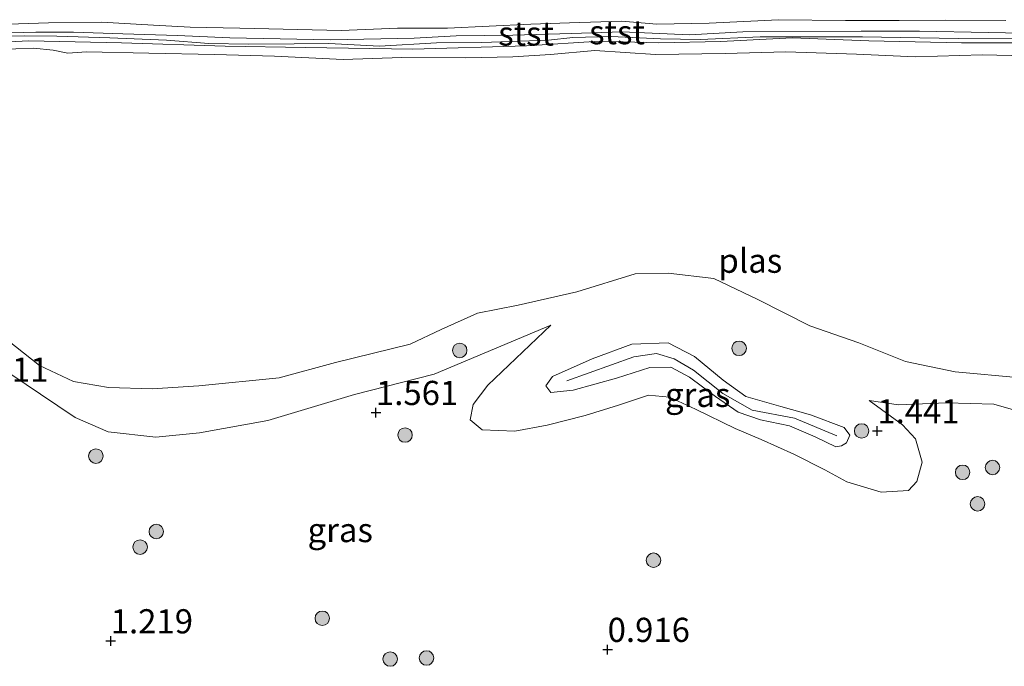
# Model space of a CAD drawing. Units: metres. Extents: x 109994 to 120008, y 412499 to 418753.
# Drawn here: x 110434 to 110536, y 415065 to 415132 of the extents above; entities that cross this region are included whole.
import ezdxf
from ezdxf.enums import TextEntityAlignment as Align

# ---------------------------------------------------------------- set-up
doc = ezdxf.new("R2010")
doc.units = ezdxf.units.M
doc.layers.get('0').update_dxf_attribs({"lineweight": 25})
for name, color, linetype, lineweight in [('B-ME-GR-BOOM-S-B1', 93, 'Continuous', 18), ('B-ME-GW-KRUINLIJN-L-B1', 93, 'Continuous', 18), ('B-ME-GW-TEENLIJN-L-B1', 93, 'Continuous', 18), ('B-ME-IE-GRASLAND-GV-B6', 93, 'Continuous', 18), ('B-ME-OB-BEKLEDING-GV-B6', 253, 'Continuous', 18), ('B-ME-OB-WATERLIJN-L-B1', 133, 'OB-WATERLIJN', 18), ('B-ME-OG-WATER-GV-B6', 153, 'Continuous', 18)]:
    doc.layers.add(name, color=color, linetype=linetype, lineweight=lineweight)
doc.layers.add('B-ME-GW-HOOGTEPUNT-S-B1', color=10, linetype='Continuous')
doc.styles.add('NLCS-ISO', font='NLCS-ISO.TTF')
doc.linetypes.add('OB-WATERLIJN', pattern='A,10,[32,NLCS.SHX,S=2,R=0,X=0,Y=0],-12', length=22)

# ---------------------------------------------------------------- blocks, each defined once
blk = doc.blocks.new('hoogtepunt')
for p, q in [((-0.5, 0), (0.5, 0)), ((0, 0.5), (0, -0.5))]:
    blk.add_line(p, q)
blk = doc.blocks.new('boom')
h = blk.add_hatch(color=256)
edge = h.paths.add_edge_path()
edge.add_arc((0, 0), 0.75, 0, 360)
blk.add_circle((0, 0), 0.75)

msp = doc.modelspace()

# ---------------------------------------------------------------- linework, layer by layer
at = {"layer": 'B-ME-GW-KRUINLIJN-L-B1'}
for points in [[(110543.046, 415130.014, 0.781), (110534.214, 415130.182, 0.736), (110527.069, 415130.323, 0.748), (110521.053, 415130.325, 0.817), (110508.788, 415130.243, 0.661), (110503.277, 415129.946, 0.634), (110496.308, 415130.25, 0.685), (110491.067, 415130.096, 0.685), (110485.004, 415129.907, 0.673), (110479.14, 415129.839, 0.697), (110474.777, 415129.586, 0.655), (110466.108, 415129.413, 0.652), (110455.689, 415129.621, 0.64), (110450.276, 415129.876, 0.655), (110444.642, 415130.034, 0.661), (110439.54, 415130.234, 0.676), (110435.62, 415130.234, 0.703), (110426.778, 415129.991, 0.691)], [(110538.795, 415129.606, 0.675), (110531.091, 415129.568, 0.795), (110521.188, 415129.739, 0.813), (110510.57, 415129.741, 0.744), (110504.411, 415129.446, 0.643), (110500.264, 415129.541, 0.686), (110495.177, 415129.762, 0.698), (110491.199, 415129.684, 0.726), (110488.697, 415129.408, 0.753), (110481.782, 415129.145, 0.651), (110477.086, 415129.133, 0.758), (110471.193, 415128.766, 0.722), (110465.966, 415129.051, 0.655), (110462.38, 415129.027, 0.585), (110457.654, 415128.971, 0.637), (110453.523, 415129.047, 0.54), (110449.149, 415129.384, 0.587), (110443.297, 415129.646, 0.635), (110437.818, 415129.812, 0.614), (110434.497, 415129.834, 0.614), (110431.486, 415129.773, 0.645)], [(110425.26, 415128.842, 0.661), (110434.92, 415129.338, 0.634), (110444.505, 415129.106, 0.631), (110455.228, 415128.771, 0.64), (110463.534, 415128.651, 0.613), (110474.657, 415128.475, 0.652), (110486.415, 415128.798, 0.706), (110493.97, 415129.288, 0.709), (110500.071, 415129.111, 0.667), (110506.506, 415129.262, 0.712), (110513.881, 415129.635, 0.736), (110521.83, 415129.339, 0.769), (110531.435, 415129.127, 0.757), (110537.884, 415129.125, 0.703)], [(110488.907, 415099.905, 0.973), (110476.856, 415094.868, 0.934), (110468.589, 415092.754, 0.997), (110459.63, 415090.047, 0.94), (110452.58, 415088.79, 0.826), (110448.056, 415088.342, 0.736), (110443.126, 415088.896, 0.661), (110439.697, 415090.377, 0.694), (110436.098, 415092.781, 0.652), (110431.533, 415095.868, 0.601)], [(110518.415, 415087.338, 1.693), (110516.271, 415088.377, 1.678), (110513.606, 415089.501, 1.654), (110510.612, 415090.128, 1.621), (110508.293, 415090.912, 1.6), (110505.963, 415092.55, 1.624), (110503.265, 415094.543, 1.669), (110501.333, 415095.567, 1.675), (110499.164, 415095.557, 1.678), (110495.728, 415094.456, 1.711), (110491.219, 415093.193, 1.669), (110488.907, 415092.955, 1.639), (110488.394, 415093.642, 1.639), (110489.102, 415094.63, 1.654), (110493.196, 415096.431, 1.648), (110497.316, 415097.969, 1.657), (110501.08, 415098.09, 1.651), (110503.805, 415096.694, 1.627), (110506.756, 415094.22, 1.6), (110509.088, 415092.559, 1.621), (110512.717, 415091.51, 1.654), (110515.801, 415090.638, 1.624), (110519.263, 415089.353, 1.627), (110519.853, 415088.562, 1.639), (110519.524, 415087.763, 1.63), (110519.018, 415087.428, 1.627), (110518.415, 415087.338, 1.693)], [(110490.589, 415094.156, 1.708), (110497.523, 415096.663, 1.744), (110499.845, 415096.976, 1.744), (110501.699, 415096.439, 1.744), (110503.683, 415095.266, 1.786), (110506.733, 415092.839, 1.729), (110509.741, 415091.138, 1.705), (110514.127, 415090.297, 1.708), (110518.514, 415088.467, 1.645)], [(110521.858, 415092.133, 0.94), (110524.888, 415091.679, 0.931), (110529.85, 415091.893, 0.913), (110534.762, 415091.752, 0.85), (110538.837, 415090.567, 0.898), (110542.678, 415089.818, 0.973), (110548.534, 415089.637, 0.937), (110554.583, 415090.191, 0.961)]]:
    msp.add_polyline3d(points, dxfattribs=at)
at = {"layer": 'B-ME-GW-TEENLIJN-L-B1'}
msp.add_polyline3d([(110488.907, 415099.905, 0.973), (110482.397, 415093.711, 1.258), (110480.901, 415091.724, 1.36), (110480.565, 415090.121, 1.474), (110481.827, 415089.083, 1.366), (110485.186, 415088.973, 1.306), (110488.537, 415089.579, 1.237), (110492.474, 415090.586, 1.348), (110495.934, 415091.646, 1.354), (110499.032, 415092.699, 1.363), (110501.206, 415092.492, 1.297), (110503.881, 415091.24, 1.294), (110507.982, 415089.226, 1.291), (110510.683, 415088.107, 1.276), (110514.067, 415086.594, 1.27), (110517.289, 415084.975, 1.267), (110519.566, 415083.707, 1.21), (110523.103, 415082.647, 1.207), (110525.94, 415082.817, 1.183), (110526.806, 415083.762, 1.246), (110527.363, 415085.759, 1.303), (110526.647, 415088.154, 1.216), (110525.323, 415089.61, 1.09), (110521.858, 415092.133, 0.94)], dxfattribs=at)
at = {"layer": 'B-ME-IE-GRASLAND-GV-B6'}
for points in [[(110431.832, 415099.012, 0.305), (110436.001, 415095.737, 0.305), (110439.544, 415094.101, 0.305), (110443.149, 415093.48, 0.305), (110447.678, 415093.333, 0.305), (110452.502, 415093.636, 0.305), (110460.811, 415094.483, 0.305), (110466.649, 415096.056, 0.305), (110474.352, 415097.956, 0.305), (110477.568, 415099.481, 0.305), (110481.343, 415101.163, 0.305), (110485.556, 415101.999, 0.305), (110491.607, 415103.373, 0.305), (110497.645, 415105.232, 0.305), (110501.076, 415105.305, 0.305), (110505.796, 415104.736, 0.305), (110510.349, 415102.564, 0.305), (110515.733, 415099.852, 0.305), (110520.79, 415098.089, 0.305), (110525.633, 415096.168, 0.305), (110530.748, 415095.112, 0.305), (110537.56, 415094.479, 0.305)], [(110431.533, 415095.868, 0.601), (110436.098, 415092.781, 0.652), (110439.697, 415090.377, 0.694), (110443.126, 415088.896, 0.661), (110448.056, 415088.342, 0.736), (110452.58, 415088.79, 0.826), (110459.63, 415090.047, 0.94), (110468.589, 415092.754, 0.997), (110476.856, 415094.868, 0.934), (110488.907, 415099.905, 0.973), (110482.397, 415093.711, 1.258), (110480.901, 415091.724, 1.36), (110480.565, 415090.121, 1.474), (110481.827, 415089.083, 1.366), (110485.186, 415088.973, 1.306), (110488.537, 415089.579, 1.237), (110492.474, 415090.586, 1.348), (110495.934, 415091.646, 1.354), (110499.032, 415092.699, 1.363), (110501.206, 415092.492, 1.297), (110503.881, 415091.24, 1.294), (110507.982, 415089.226, 1.291), (110510.683, 415088.107, 1.276), (110514.067, 415086.594, 1.27), (110517.289, 415084.975, 1.267), (110519.566, 415083.707, 1.21), (110523.103, 415082.647, 1.207), (110525.94, 415082.817, 1.183), (110526.806, 415083.762, 1.246), (110527.363, 415085.759, 1.303), (110526.647, 415088.154, 1.216), (110525.323, 415089.61, 1.09), (110521.858, 415092.133, 0.94)], [(110538.837, 415090.567, 0.898), (110534.762, 415091.752, 0.85), (110529.85, 415091.893, 0.913), (110524.888, 415091.679, 0.931), (110521.858, 415092.133, 0.94), (110525.323, 415089.61, 1.09), (110526.647, 415088.154, 1.216), (110527.363, 415085.759, 1.303), (110526.806, 415083.762, 1.246), (110525.94, 415082.817, 1.183), (110523.103, 415082.647, 1.207), (110519.566, 415083.707, 1.21), (110517.289, 415084.975, 1.267), (110514.067, 415086.594, 1.27), (110510.683, 415088.107, 1.276), (110507.982, 415089.226, 1.291), (110503.881, 415091.24, 1.294), (110501.206, 415092.492, 1.297), (110499.032, 415092.699, 1.363), (110495.934, 415091.646, 1.354), (110492.474, 415090.586, 1.348), (110488.537, 415089.579, 1.237), (110485.186, 415088.973, 1.306), (110481.827, 415089.083, 1.366), (110480.565, 415090.121, 1.474), (110480.901, 415091.724, 1.36), (110482.397, 415093.711, 1.258), (110488.907, 415099.905, 0.973), (110476.856, 415094.868, 0.934), (110468.589, 415092.754, 0.997), (110459.63, 415090.047, 0.94), (110452.58, 415088.79, 0.826), (110448.056, 415088.342, 0.736), (110443.126, 415088.896, 0.661), (110439.697, 415090.377, 0.694), (110436.098, 415092.781, 0.652), (110431.533, 415095.868, 0.601)], [(110518.415, 415087.338, 1.693), (110516.271, 415088.377, 1.678), (110513.606, 415089.501, 1.654), (110510.612, 415090.128, 1.621), (110508.293, 415090.912, 1.6), (110505.963, 415092.55, 1.624), (110503.265, 415094.543, 1.669), (110501.333, 415095.567, 1.675), (110499.164, 415095.557, 1.678), (110495.728, 415094.456, 1.711), (110491.219, 415093.193, 1.669), (110488.907, 415092.955, 1.639), (110488.394, 415093.642, 1.639), (110489.102, 415094.63, 1.654), (110493.196, 415096.431, 1.648), (110497.316, 415097.969, 1.657), (110501.08, 415098.09, 1.651), (110503.805, 415096.694, 1.627), (110506.756, 415094.22, 1.6), (110509.088, 415092.559, 1.621), (110512.717, 415091.51, 1.654), (110515.801, 415090.638, 1.624), (110519.263, 415089.353, 1.627), (110519.853, 415088.562, 1.639), (110519.524, 415087.763, 1.63), (110519.018, 415087.428, 1.627), (110518.415, 415087.338, 1.693)], [(110518.415, 415087.338, 1.693), (110519.018, 415087.428, 1.627), (110519.524, 415087.763, 1.63), (110519.853, 415088.562, 1.639), (110519.263, 415089.353, 1.627), (110515.801, 415090.638, 1.624), (110512.717, 415091.51, 1.654), (110509.088, 415092.559, 1.621), (110506.756, 415094.22, 1.6), (110503.805, 415096.694, 1.627), (110501.08, 415098.09, 1.651), (110497.316, 415097.969, 1.657), (110493.196, 415096.431, 1.648), (110489.102, 415094.63, 1.654), (110488.394, 415093.642, 1.639), (110488.907, 415092.955, 1.639), (110491.219, 415093.193, 1.669), (110495.728, 415094.456, 1.711), (110499.164, 415095.557, 1.678), (110501.333, 415095.567, 1.675), (110503.265, 415094.543, 1.669), (110505.963, 415092.55, 1.624), (110508.293, 415090.912, 1.6), (110510.612, 415090.128, 1.621), (110513.606, 415089.501, 1.654), (110516.271, 415088.377, 1.678), (110518.415, 415087.338, 1.693)], [(110521.858, 415092.133, 0.94), (110524.888, 415091.679, 0.931), (110529.85, 415091.893, 0.913), (110534.762, 415091.752, 0.85), (110538.837, 415090.567, 0.898)]]:
    msp.add_polyline3d(points, dxfattribs=at)
at = {"layer": 'B-ME-OB-BEKLEDING-GV-B6'}
for points in [[(110431.748, 415131.007, 0.305), (110436.956, 415131.184, 0.305), (110442.429, 415131.272, 0.305), (110447.792, 415130.94, 0.305), (110451.592, 415130.724, 0.305), (110456.742, 415130.635, 0.305), (110467.221, 415130.397, 0.305), (110473.07, 415130.622, 0.305), (110478.222, 415130.629, 0.305), (110486.863, 415131.056, 0.305), (110490.865, 415131.182, 0.305), (110496.258, 415131.345, 0.305), (110499.891, 415131.039, 0.305), (110505.316, 415131.144, 0.305), (110512.49, 415131.51, 0.305), (110519.402, 415131.424, 0.305), (110524.978, 415131.442, 0.305), (110529.715, 415131.465, 0.305), (110536.011, 415131.416, 0.305)], [(110543.046, 415130.014, 0.781), (110534.214, 415130.182, 0.736), (110527.069, 415130.323, 0.748), (110521.053, 415130.325, 0.817), (110508.788, 415130.243, 0.661), (110503.277, 415129.946, 0.634), (110496.308, 415130.25, 0.685), (110491.067, 415130.096, 0.685), (110485.004, 415129.907, 0.673), (110479.14, 415129.839, 0.697), (110474.777, 415129.586, 0.655), (110466.108, 415129.413, 0.652), (110455.689, 415129.621, 0.64), (110450.276, 415129.876, 0.655), (110444.642, 415130.034, 0.661), (110439.54, 415130.234, 0.676), (110435.62, 415130.234, 0.703), (110426.778, 415129.991, 0.691)], [(110426.778, 415129.991, 0.691), (110435.62, 415130.234, 0.703), (110439.54, 415130.234, 0.676), (110444.642, 415130.034, 0.661), (110450.276, 415129.876, 0.655), (110455.689, 415129.621, 0.64), (110466.108, 415129.413, 0.652), (110474.777, 415129.586, 0.655), (110479.14, 415129.839, 0.697), (110485.004, 415129.907, 0.673), (110491.067, 415130.096, 0.685), (110496.308, 415130.25, 0.685), (110503.277, 415129.946, 0.634), (110508.788, 415130.243, 0.661), (110521.053, 415130.325, 0.817), (110527.069, 415130.323, 0.748), (110534.214, 415130.182, 0.736), (110543.046, 415130.014, 0.781)], [(110425.26, 415128.842, 0.661), (110434.92, 415129.338, 0.634), (110444.505, 415129.106, 0.631), (110455.228, 415128.771, 0.64), (110463.534, 415128.651, 0.613), (110474.657, 415128.475, 0.652), (110486.415, 415128.798, 0.706), (110493.97, 415129.288, 0.709), (110500.071, 415129.111, 0.667), (110506.506, 415129.262, 0.712), (110513.881, 415129.635, 0.736), (110521.83, 415129.339, 0.769), (110531.435, 415129.127, 0.757), (110537.884, 415129.125, 0.703)], [(110537.884, 415129.125, 0.703), (110531.435, 415129.127, 0.757), (110521.83, 415129.339, 0.769), (110513.881, 415129.635, 0.736), (110506.506, 415129.262, 0.712), (110500.071, 415129.111, 0.667), (110493.97, 415129.288, 0.709), (110486.415, 415128.798, 0.706), (110474.657, 415128.475, 0.652), (110463.534, 415128.651, 0.613), (110455.228, 415128.771, 0.64), (110444.505, 415129.106, 0.631), (110434.92, 415129.338, 0.634), (110425.26, 415128.842, 0.661)], [(110541.068, 415127.717, 0.305), (110533.556, 415127.866, 0.305), (110526.609, 415127.668, 0.305), (110520.559, 415127.949, 0.305), (110513.239, 415128.195, 0.305), (110506.969, 415128.024, 0.305), (110499.764, 415127.903, 0.305), (110493.489, 415128.326, 0.305), (110488.892, 415127.927, 0.305), (110484.989, 415127.661, 0.305), (110480.12, 415127.552, 0.305), (110473.514, 415127.592, 0.305), (110467.429, 415127.406, 0.305), (110460.317, 415127.732, 0.305), (110454.108, 415127.924, 0.305), (110447.338, 415128.066, 0.305), (110440.859, 415128.177, 0.305), (110438.958, 415128.049, 0.305), (110437.435, 415128.35, 0.305), (110435.386, 415128.561, 0.305), (110431.689, 415128.429, 0.305)]]:
    msp.add_polyline3d(points, dxfattribs=at)
at = {"layer": 'B-ME-OB-WATERLIJN-L-B1'}
msp.add_polyline3d([(110431.748, 415131.007, 0.305), (110436.956, 415131.184, 0.305), (110442.429, 415131.272, 0.305), (110447.792, 415130.94, 0.305), (110451.592, 415130.724, 0.305), (110456.742, 415130.635, 0.305), (110467.221, 415130.397, 0.305), (110473.07, 415130.622, 0.305), (110478.222, 415130.629, 0.305), (110486.863, 415131.056, 0.305), (110490.865, 415131.182, 0.305), (110496.258, 415131.345, 0.305), (110499.891, 415131.039, 0.305), (110505.316, 415131.144, 0.305), (110512.49, 415131.51, 0.305), (110519.402, 415131.424, 0.305), (110524.978, 415131.442, 0.305), (110529.715, 415131.465, 0.305), (110536.011, 415131.416, 0.305)], dxfattribs=at)
at = {"layer": 'B-ME-OG-WATER-GV-B6'}
for points in [[(110536.011, 415131.416, 0.305), (110529.715, 415131.465, 0.305), (110524.978, 415131.442, 0.305), (110519.402, 415131.424, 0.305), (110512.49, 415131.51, 0.305), (110505.316, 415131.144, 0.305), (110499.891, 415131.039, 0.305), (110496.258, 415131.345, 0.305), (110490.865, 415131.182, 0.305), (110486.863, 415131.056, 0.305), (110478.222, 415130.629, 0.305), (110473.07, 415130.622, 0.305), (110467.221, 415130.397, 0.305), (110456.742, 415130.635, 0.305), (110451.592, 415130.724, 0.305), (110447.792, 415130.94, 0.305), (110442.429, 415131.272, 0.305), (110436.956, 415131.184, 0.305), (110431.748, 415131.007, 0.305)], [(110431.689, 415128.429, 0.305), (110435.386, 415128.561, 0.305), (110437.435, 415128.35, 0.305), (110438.958, 415128.049, 0.305), (110440.859, 415128.177, 0.305), (110447.338, 415128.066, 0.305), (110454.108, 415127.924, 0.305), (110460.317, 415127.732, 0.305), (110467.429, 415127.406, 0.305), (110473.514, 415127.592, 0.305), (110480.12, 415127.552, 0.305), (110484.989, 415127.661, 0.305), (110488.892, 415127.927, 0.305), (110493.489, 415128.326, 0.305), (110499.764, 415127.903, 0.305), (110506.969, 415128.024, 0.305), (110513.239, 415128.195, 0.305), (110520.559, 415127.949, 0.305), (110526.609, 415127.668, 0.305), (110533.556, 415127.866, 0.305), (110541.068, 415127.717, 0.305)], [(110537.56, 415094.479, 0.305), (110530.748, 415095.112, 0.305), (110525.633, 415096.168, 0.305), (110520.79, 415098.089, 0.305), (110515.733, 415099.852, 0.305), (110510.349, 415102.564, 0.305), (110505.796, 415104.736, 0.305), (110501.076, 415105.305, 0.305), (110497.645, 415105.232, 0.305), (110491.607, 415103.373, 0.305), (110485.556, 415101.999, 0.305), (110481.343, 415101.163, 0.305), (110477.568, 415099.481, 0.305), (110474.352, 415097.956, 0.305), (110466.649, 415096.056, 0.305), (110460.811, 415094.483, 0.305), (110452.502, 415093.636, 0.305), (110447.678, 415093.333, 0.305), (110443.149, 415093.48, 0.305), (110439.544, 415094.101, 0.305), (110436.001, 415095.737, 0.305), (110431.832, 415099.012, 0.305)]]:
    msp.add_polyline3d(points, dxfattribs=at)

# ---------------------------------------------------------------- block references
at = {"layer": 'B-ME-GR-BOOM-S-B1', "rotation": 90}
for p in [(110479.493, 415097.307, 0.958), (110508.404, 415097.526, 0.964), (110473.837, 415088.559, 1.392), (110521.081, 415088.984, 1.293), (110441.844, 415086.379, 1.057), (110534.631, 415085.202, 1.172), (110531.535, 415084.704, 1.381), (110533.079, 415081.443, 1.15), (110448.098, 415078.581, 1.26), (110446.419, 415076.969, 1.249), (110499.547, 415075.614, 0.853), (110465.272, 415069.612, 1.381), (110472.3, 415065.395, 1.06), (110476.061, 415065.503, 0.776)]:
    msp.add_blockref('boom', p, dxfattribs=at)
at = {"layer": 'B-ME-GW-HOOGTEPUNT-S-B1', "rotation": 90}
for p in [(110470.822, 415090.879, 1.561), (110470.822, 415090.879, 1.561), (110522.706, 415088.988, 1.441), (110522.706, 415088.988, 1.441), (110443.378, 415067.267, 1.219), (110443.378, 415067.267, 1.219), (110494.799, 415066.381, 0.916), (110494.799, 415066.381, 0.916)]:
    msp.add_blockref('hoogtepunt', p, dxfattribs=at)

# ---------------------------------------------------------------- texts
at = {"layer": 'B-ME-GW-HOOGTEPUNT-S-B1', "ltscale": 0.2, "style": 'NLCS-ISO'}
for s, p in [('1.111', (110428.421, 415093.292, 1.111)), ('1.111', (110428.421, 415093.292, 1.111)), ('1.561', (110470.822, 415090.879, 1.561)), ('1.561', (110470.822, 415090.879, 1.561)), ('1.441', (110522.706, 415088.988, 1.441)), ('1.441', (110522.706, 415088.988, 1.441)), ('1.219', (110443.378, 415067.267, 1.219)), ('1.219', (110443.378, 415067.267, 1.219)), ('0.916', (110494.799, 415066.381, 0.916)), ('0.916', (110494.799, 415066.381, 0.916))]:
    msp.add_text(s, height=2.5, dxfattribs=at).set_placement(p, align=Align.BOTTOM_LEFT)
at = {"layer": 'B-ME-IE-GRASLAND-GV-B6', "ltscale": 0.2, "style": 'NLCS-ISO'}
for p in [(110504.123, 415092.714), (110504.123, 415092.714), (110467.128, 415078.734)]:
    msp.add_text('gras', height=2.5, dxfattribs=at).set_placement(p, align=Align.MIDDLE_CENTER)
at = {"layer": 'B-ME-OB-BEKLEDING-GV-B6', "ltscale": 0.2, "style": 'NLCS-ISO'}
for p in [(110486.363, 415130.087), (110495.772, 415130.221)]:
    msp.add_text('stst', height=2.5, dxfattribs=at).set_placement(p, align=Align.MIDDLE_CENTER)
at = {"layer": 'B-ME-OG-WATER-GV-B6', "ltscale": 0.2, "style": 'NLCS-ISO'}
msp.add_text('plas', height=2.5, dxfattribs=at).set_placement((110509.565, 415106.587), align=Align.MIDDLE_CENTER)

doc.saveas('drawing.dxf')
